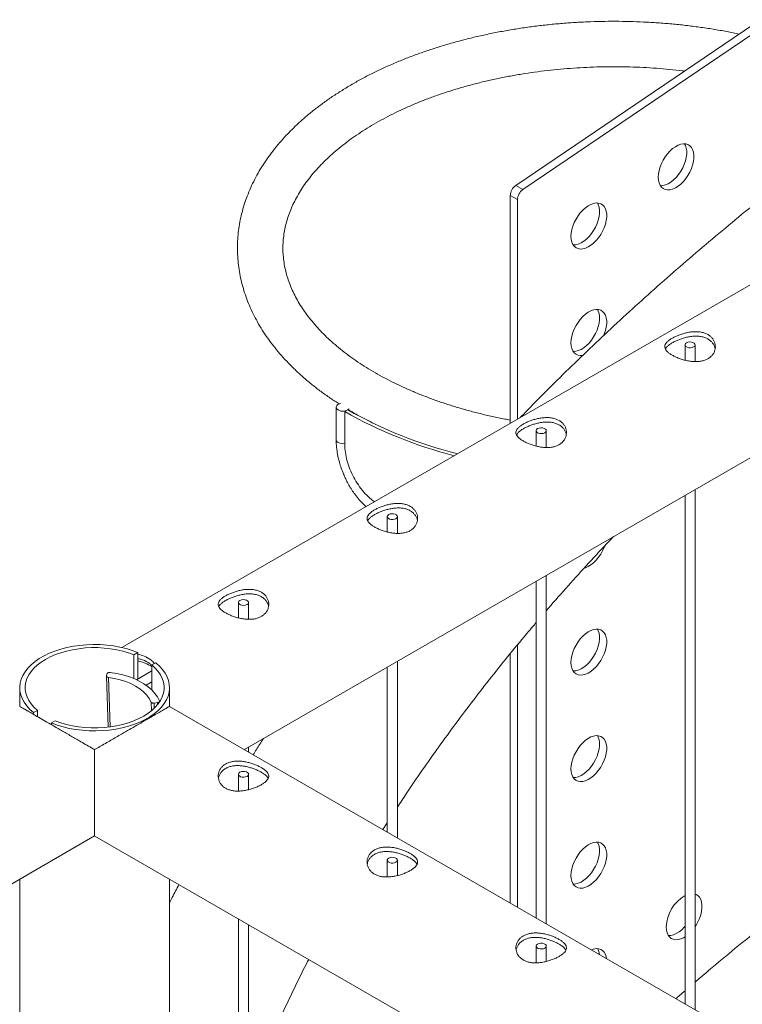
# Paper-space layout 'Sheet2' of a CAD drawing. Units: millimetres. Extents: x 0 to 42, y 0 to 29.8.
# Drawn here: x 33.6 to 34, y 15.4 to 15.9 of the extents above; entities that cross this region are included whole.
import ezdxf

# ---------------------------------------------------------------- set-up
doc = ezdxf.new("R2010")
doc.units = ezdxf.units.MM

psp = doc.layouts.new('Sheet2')

# ---------------------------------------------------------------- linework, layer by layer
at = {"color": 7, "linetype": 'Continuous', "lineweight": 0}
for p, q in [((35.70544, 16.76105), (33.64476, 15.57144)), ((33.87862, 15.84586), (34.22894, 16.08349)), ((33.88286, 15.84341), (34.23318, 16.08104)), ((33.71752, 15.51079), (34.51955, 15.97379)), ((33.87862, 15.84586), (33.88286, 15.84341)), ((33.87539, 15.83993), (33.87963, 15.83748)), ((33.87539, 15.70458), (33.87539, 15.83993)), ((33.87963, 15.70703), (33.87963, 15.83748)), ((33.97916, 15.75122), (33.97916, 15.7421)), ((33.98516, 15.74125), (33.98516, 15.75122)), ((33.77204, 15.7142), (33.77204, 15.69481)), ((33.7771, 15.71154), (33.77887, 15.71256)), ((33.7771, 15.69215), (33.7771, 15.71154)), ((33.78004, 15.71189), (33.78004, 15.71235)), ((33.89077, 15.70019), (33.89077, 15.69107)), ((33.89677, 15.69022), (33.89677, 15.70019)), ((33.98516, 15.35628), (33.98516, 15.6653)), ((33.97916, 15.66183), (33.97916, 15.35974)), ((33.80238, 15.64917), (33.80238, 15.64005)), ((33.80838, 15.6392), (33.80838, 15.64917)), ((33.89677, 15.40731), (33.89677, 15.61427)), ((33.89077, 15.61081), (33.89077, 15.41077)), ((33.714, 15.59814), (33.714, 15.58902)), ((33.72, 15.58817), (33.72, 15.59814)), ((33.87963, 15.4172), (33.87963, 15.57292)), ((33.65199, 15.56715), (33.65429, 15.56848)), ((33.65199, 15.55296), (33.65199, 15.56715)), ((33.65429, 15.55268), (33.65429, 15.56848)), ((33.87539, 15.41965), (33.87539, 15.5678)), ((33.66489, 15.56236), (33.66259, 15.56103)), ((33.66259, 15.56103), (33.66259, 15.54617)), ((33.80238, 15.55978), (33.80238, 15.4618)), ((33.80838, 15.45833), (33.80838, 15.56325)), ((33.63563, 15.55449), (33.63671, 15.52418)), ((33.63567, 15.5547), (33.63607, 15.55588)), ((33.66259, 15.55748), (33.65356, 15.55226)), ((33.66259, 15.55095), (33.65921, 15.54899)), ((33.58416, 15.54753), (33.58416, 15.53645)), ((33.67306, 15.53645), (33.67306, 15.54753)), ((33.6659, 15.53866), (33.66394, 15.53837)), ((33.66712, 15.539), (33.6671, 15.53959)), ((33.67306, 15.53802), (33.67311, 15.53643)), ((34.31956, 15.16324), (33.67311, 15.53643)), ((33.59232, 15.53271), (33.59462, 15.53404)), ((33.59232, 15.53271), (33.59232, 15.5317)), ((33.59462, 15.53404), (33.59462, 15.53037)), ((33.60523, 15.52791), (33.60293, 15.52659)), ((33.60293, 15.52558), (33.60293, 15.52659)), ((33.62861, 15.51074), (33.62861, 15.45946)), ((33.72, 15.50936), (33.72, 15.51222)), ((33.714, 15.49609), (33.714, 15.48612)), ((33.72, 15.48697), (33.72, 15.49609)), ((33.79983, 15.46327), (33.80238, 15.46731)), ((31.90529, 14.46462), (33.62857, 15.45944)), ((33.62866, 15.45943), (34.29123, 15.07694)), ((33.80238, 15.44506), (33.80238, 15.43509)), ((33.80838, 15.43594), (33.80838, 15.44506)), ((33.58416, 15.4338), (33.58416, 12.41482)), ((33.67306, 14.71991), (33.67306, 15.4338)), ((33.714, 15.41017), (33.714, 14.67872)), ((33.72, 14.67872), (33.72, 15.40671)), ((33.89077, 15.39404), (33.89077, 15.38407)), ((33.89677, 15.38492), (33.89677, 15.39404))]:
    psp.add_line(p, q, dxfattribs=at)
at = {"color": 8, "linetype": 'Continuous', "lineweight": 0}
for p, q in [((33.63677, 15.55367), (33.63781, 15.52432)), ((33.66237, 15.53385), (33.66218, 15.53899)), ((33.66394, 15.53837), (33.66405, 15.53535)), ((33.66595, 15.53741), (33.6659, 15.53866))]:
    psp.add_line(p, q, dxfattribs=at)
at = {"color": 7, "linetype": 'Continuous', "lineweight": 0, "flags": 128}
for points in [[(33.96323, 15.85082), (33.96335, 15.85276), (33.96372, 15.8548), (33.96433, 15.85689), (33.96516, 15.85898), (33.96619, 15.86102), (33.9674, 15.86297), (33.96877, 15.86477), (33.97025, 15.8664), (33.97181, 15.8678), (33.97343, 15.86894), (33.97505, 15.86981), (33.97664, 15.87037), (33.97817, 15.87062), (33.9796, 15.87055), (33.98089, 15.87016), (33.98201, 15.86946), (33.98295, 15.86846), (33.98367, 15.8672), (33.98416, 15.86569), (33.98441, 15.86398), (33.98441, 15.86211), (33.98416, 15.86011), (33.98367, 15.85804), (33.98295, 15.85594), (33.98201, 15.85387), (33.98089, 15.85187), (33.9796, 15.84999), (33.97817, 15.84827), (33.97664, 15.84675), (33.97505, 15.84547), (33.97343, 15.84447), (33.97181, 15.84375), (33.97025, 15.84334), (33.96877, 15.84325), (33.9674, 15.84349), (33.96619, 15.84403), (33.96516, 15.84488), (33.96433, 15.84602), (33.96372, 15.84741), (33.96335, 15.84902), (33.96323, 15.85082)], [(33.9789, 15.87062), (33.97943, 15.86965), (33.97992, 15.86814), (33.98016, 15.86643), (33.98016, 15.86456), (33.97992, 15.86256), (33.97943, 15.86049), (33.97871, 15.85839), (33.97777, 15.85632), (33.97665, 15.85432), (33.97535, 15.85244), (33.97393, 15.85072), (33.9724, 15.8492), (33.97081, 15.84792), (33.96918, 15.84691), (33.96757, 15.8462), (33.966, 15.84579), (33.96452, 15.8457), (33.96452, 15.8457)], [(33.91145, 15.8157), (33.91158, 15.81764), (33.91195, 15.81968), (33.91255, 15.82177), (33.91338, 15.82386), (33.91442, 15.8259), (33.91563, 15.82785), (33.91699, 15.82965), (33.91847, 15.83128), (33.92004, 15.83268), (33.92165, 15.83382), (33.92327, 15.83469), (33.92487, 15.83525), (33.9264, 15.8355), (33.92782, 15.83543), (33.92911, 15.83504), (33.93024, 15.83434), (33.93117, 15.83334), (33.9319, 15.83208), (33.93239, 15.83057), (33.93263, 15.82886), (33.93263, 15.82699), (33.93239, 15.82499), (33.9319, 15.82292), (33.93117, 15.82082), (33.93024, 15.81875), (33.92911, 15.81675), (33.92782, 15.81487), (33.9264, 15.81315), (33.92487, 15.81163), (33.92327, 15.81035), (33.92165, 15.80935), (33.92004, 15.80863), (33.91847, 15.80822), (33.91699, 15.80813), (33.91563, 15.80837), (33.91442, 15.80891), (33.91338, 15.80976), (33.91255, 15.8109), (33.91195, 15.81229), (33.91158, 15.8139), (33.91145, 15.8157)], [(33.92713, 15.8355), (33.92765, 15.83453), (33.92814, 15.83302), (33.92839, 15.83131), (33.92839, 15.82944), (33.92814, 15.82744), (33.92765, 15.82537), (33.92693, 15.82327), (33.926, 15.8212), (33.92487, 15.8192), (33.92358, 15.81732), (33.92215, 15.8156), (33.92063, 15.81408), (33.91903, 15.8128), (33.91741, 15.81179), (33.9158, 15.81108), (33.91423, 15.81067), (33.91275, 15.81058), (33.91274, 15.81058)], [(33.91145, 15.75241), (33.91158, 15.75436), (33.91195, 15.7564), (33.91255, 15.75848), (33.91338, 15.76058), (33.91442, 15.76262), (33.91563, 15.76457), (33.91699, 15.76637), (33.91847, 15.76799), (33.92004, 15.7694), (33.92165, 15.77054), (33.92327, 15.77141), (33.92487, 15.77197), (33.9264, 15.77222), (33.92782, 15.77215), (33.92911, 15.77176), (33.93024, 15.77105), (33.93117, 15.77006), (33.9319, 15.7688), (33.93239, 15.76729), (33.93263, 15.76558), (33.93263, 15.7637), (33.93239, 15.76171), (33.9319, 15.75964), (33.93117, 15.75754), (33.93082, 15.75669)], [(33.92713, 15.77222), (33.92765, 15.77124), (33.92814, 15.76974), (33.92839, 15.76803), (33.92839, 15.76615), (33.92814, 15.76416), (33.92765, 15.76209), (33.92693, 15.75999), (33.926, 15.75792), (33.92487, 15.75592), (33.92358, 15.75403), (33.92215, 15.75231), (33.92063, 15.7508), (33.91903, 15.74952), (33.91741, 15.74851), (33.9158, 15.7478), (33.91423, 15.74739), (33.91275, 15.7473), (33.91274, 15.7473)], [(33.9185, 15.74495), (33.91847, 15.74494), (33.91699, 15.74485), (33.91563, 15.74508), (33.91442, 15.74563), (33.91338, 15.74648), (33.91255, 15.74762), (33.91195, 15.749), (33.91158, 15.75062), (33.91145, 15.75241)], [(33.98004, 15.75244), (33.97944, 15.75195), (33.97917, 15.75137), (33.97926, 15.75077), (33.9797, 15.75022), (33.98044, 15.7498), (33.98139, 15.74954), (33.98242, 15.74949), (33.98343, 15.74965), (33.98428, 15.74999), (33.98488, 15.75049), (33.98515, 15.75107), (33.98506, 15.75167), (33.98462, 15.75221), (33.98388, 15.75264), (33.98294, 15.75289), (33.9819, 15.75294), (33.98089, 15.75279), (33.98004, 15.75244)], [(33.77452, 15.71633), (33.77391, 15.71615), (33.77301, 15.7157), (33.77237, 15.71512), (33.77207, 15.71446), (33.77211, 15.71377), (33.7725, 15.71312), (33.77321, 15.71256)], [(33.89165, 15.70142), (33.89105, 15.70092), (33.89078, 15.70034), (33.89088, 15.69974), (33.89132, 15.6992), (33.89205, 15.69877), (33.893, 15.69852), (33.89403, 15.69847), (33.89504, 15.69862), (33.89589, 15.69897), (33.89649, 15.69946), (33.89676, 15.70004), (33.89667, 15.70064), (33.89623, 15.70119), (33.89549, 15.70161), (33.89455, 15.70186), (33.89351, 15.70192), (33.89251, 15.70176), (33.89165, 15.70142)], [(33.80326, 15.65039), (33.80267, 15.6499), (33.8024, 15.64932), (33.80249, 15.64872), (33.80293, 15.64817), (33.80366, 15.64775), (33.80461, 15.64749), (33.80565, 15.64744), (33.80665, 15.6476), (33.80751, 15.64794), (33.8081, 15.64843), (33.80837, 15.64902), (33.80828, 15.64961), (33.80784, 15.65016), (33.80711, 15.65059), (33.80616, 15.65084), (33.80512, 15.65089), (33.80412, 15.65074), (33.80326, 15.65039)], [(33.93144, 15.63168), (33.93117, 15.63098), (33.93024, 15.6289), (33.92911, 15.6269), (33.92782, 15.62502), (33.9264, 15.6233), (33.92487, 15.62179), (33.92327, 15.62051), (33.92165, 15.6195), (33.92004, 15.61878), (33.91933, 15.61856)], [(33.71488, 15.59937), (33.71428, 15.59887), (33.71401, 15.59829), (33.7141, 15.59769), (33.71454, 15.59715), (33.71528, 15.59672), (33.71622, 15.59647), (33.71726, 15.59642), (33.71826, 15.59657), (33.71912, 15.59692), (33.71972, 15.59741), (33.71999, 15.59799), (33.71989, 15.59859), (33.71945, 15.59913), (33.71872, 15.59956), (33.71777, 15.59981), (33.71674, 15.59987), (33.71573, 15.59971), (33.71488, 15.59937)], [(33.91145, 15.56257), (33.91158, 15.56451), (33.91195, 15.56655), (33.91255, 15.56864), (33.91338, 15.57073), (33.91442, 15.57277), (33.91563, 15.57472), (33.91699, 15.57653), (33.91847, 15.57815), (33.92004, 15.57955), (33.92165, 15.5807), (33.92327, 15.58156), (33.92487, 15.58212), (33.9264, 15.58237), (33.92782, 15.5823), (33.92911, 15.58191), (33.93024, 15.58121), (33.93117, 15.58021), (33.9319, 15.57895), (33.93239, 15.57744), (33.93263, 15.57573), (33.93263, 15.57386), (33.93239, 15.57186), (33.9319, 15.56979), (33.93117, 15.5677), (33.93024, 15.56562), (33.92911, 15.56362), (33.92782, 15.56174), (33.9264, 15.56002), (33.92487, 15.5585), (33.92327, 15.55723), (33.92165, 15.55622), (33.92004, 15.5555), (33.91847, 15.55509), (33.91699, 15.55501), (33.91563, 15.55524), (33.91442, 15.55579), (33.91338, 15.55664), (33.91255, 15.55777), (33.91195, 15.55916), (33.91158, 15.56077), (33.91145, 15.56257)], [(33.92713, 15.58238), (33.92765, 15.5814), (33.92814, 15.57989), (33.92839, 15.57818), (33.92839, 15.57631), (33.92814, 15.57431), (33.92765, 15.57224), (33.92693, 15.57015), (33.926, 15.56807), (33.92487, 15.56607), (33.92358, 15.56419), (33.92215, 15.56247), (33.92063, 15.56095), (33.91903, 15.55968), (33.91741, 15.55867), (33.9158, 15.55795), (33.91423, 15.55754), (33.91275, 15.55746), (33.91274, 15.55746)], [(33.65429, 15.56848), (33.6509, 15.56973), (33.64734, 15.5708), (33.64363, 15.57169), (33.63979, 15.57237), (33.63586, 15.57285), (33.63187, 15.57313), (33.62785, 15.57319), (33.62384, 15.57305), (33.61987, 15.57269), (33.61598, 15.57214), (33.61218, 15.57138), (33.60852, 15.57042), (33.60502, 15.56928), (33.60172, 15.56796), (33.59863, 15.56648), (33.59579, 15.56484), (33.59322, 15.56306), (33.59093, 15.56115), (33.58896, 15.55913), (33.58731, 15.55702), (33.58599, 15.55483), (33.58502, 15.55258), (33.58441, 15.55028), (33.58416, 15.54797), (33.58428, 15.54565), (33.58475, 15.54335), (33.58559, 15.54108), (33.58677, 15.53886), (33.5883, 15.53672), (33.59015, 15.53466), (33.59232, 15.53271)], [(33.65199, 15.56715), (33.64875, 15.56832), (33.64533, 15.5693), (33.64178, 15.5701), (33.63811, 15.57071), (33.63436, 15.57111), (33.63056, 15.57132), (33.62675, 15.57132), (33.62295, 15.57112), (33.6192, 15.57072), (33.61552, 15.57012), (33.61197, 15.56932), (33.60855, 15.56834), (33.60531, 15.56718), (33.60226, 15.56586), (33.59944, 15.56437), (33.59687, 15.56274), (33.59457, 15.56099), (33.59256, 15.55911), (33.59086, 15.55714), (33.58949, 15.55509), (33.58845, 15.55297), (33.58775, 15.5508), (33.5874, 15.54861), (33.5874, 15.54641), (33.58776, 15.54421), (33.58847, 15.54205), (33.58952, 15.53993), (33.5909, 15.53788), (33.59261, 15.53591), (33.59462, 15.53404)], [(33.60293, 15.52659), (33.60631, 15.52534), (33.60987, 15.52426), (33.61359, 15.52338), (33.61743, 15.5227), (33.62136, 15.52222), (33.62535, 15.52194), (33.62936, 15.52188), (33.63337, 15.52202), (33.63734, 15.52237), (33.64124, 15.52293), (33.64504, 15.52369), (33.6487, 15.52464), (33.6522, 15.52578), (33.6555, 15.5271), (33.65859, 15.52859), (33.66143, 15.53023), (33.664, 15.53201), (33.66628, 15.53392), (33.66826, 15.53594), (33.66991, 15.53805), (33.67123, 15.54024), (33.67219, 15.54249), (33.6728, 15.54478), (33.67305, 15.5471), (33.67294, 15.54942), (33.67246, 15.55172), (33.67163, 15.55399), (33.67044, 15.5562), (33.66892, 15.55835), (33.66706, 15.56041), (33.66489, 15.56236)], [(33.60523, 15.52791), (33.60847, 15.52675), (33.61188, 15.52577), (33.61544, 15.52497), (33.61911, 15.52436), (33.62286, 15.52395), (33.62665, 15.52375), (33.63047, 15.52374), (33.63427, 15.52395), (33.63802, 15.52435), (33.64169, 15.52495), (33.64525, 15.52574), (33.64867, 15.52673), (33.65191, 15.52788), (33.65496, 15.52921), (33.65778, 15.5307), (33.66035, 15.53232), (33.66265, 15.53408), (33.66465, 15.53595), (33.66635, 15.53793), (33.66773, 15.53998), (33.66877, 15.5421), (33.66947, 15.54427), (33.66982, 15.54646), (33.66981, 15.54866), (33.66946, 15.55085), (33.66875, 15.55302), (33.6677, 15.55514), (33.66632, 15.55719), (33.66461, 15.55916), (33.66259, 15.56103)], [(33.66218, 15.53899), (33.66107, 15.54113), (33.65957, 15.54318), (33.65771, 15.5451), (33.6555, 15.54689), (33.65298, 15.54852), (33.65018, 15.54997), (33.64712, 15.55122), (33.64383, 15.55226), (33.64037, 15.55308), (33.63677, 15.55367)], [(33.6379, 15.55661), (33.64167, 15.55602), (33.6453, 15.5552), (33.64878, 15.55417), (33.65205, 15.55293), (33.65509, 15.5515), (33.65787, 15.5499), (33.66037, 15.54813), (33.66256, 15.54621), (33.66441, 15.54417), (33.66591, 15.54202), (33.66705, 15.53979)], [(33.91145, 15.49929), (33.91158, 15.50123), (33.91195, 15.50327), (33.91255, 15.50536), (33.91338, 15.50745), (33.91442, 15.50949), (33.91563, 15.51144), (33.91699, 15.51324), (33.91847, 15.51487), (33.92004, 15.51627), (33.92165, 15.51741), (33.92327, 15.51828), (33.92487, 15.51884), (33.9264, 15.51909), (33.92782, 15.51902), (33.92911, 15.51863), (33.93024, 15.51793), (33.93117, 15.51693), (33.9319, 15.51567), (33.93239, 15.51416), (33.93263, 15.51245), (33.93263, 15.51058), (33.93239, 15.50858), (33.9319, 15.50651), (33.93117, 15.50441), (33.93024, 15.50234), (33.92911, 15.50034), (33.92782, 15.49846), (33.9264, 15.49674), (33.92487, 15.49522), (33.92327, 15.49394), (33.92165, 15.49294), (33.92004, 15.49222), (33.91847, 15.49181), (33.91699, 15.49172), (33.91563, 15.49196), (33.91442, 15.4925), (33.91338, 15.49335), (33.91255, 15.49449), (33.91195, 15.49588), (33.91158, 15.49749), (33.91145, 15.49929)], [(33.92713, 15.51909), (33.92765, 15.51812), (33.92814, 15.51661), (33.92839, 15.5149), (33.92839, 15.51303), (33.92814, 15.51103), (33.92765, 15.50896), (33.92693, 15.50686), (33.926, 15.50479), (33.92487, 15.50279), (33.92358, 15.50091), (33.92215, 15.49919), (33.92063, 15.49767), (33.91903, 15.49639), (33.91741, 15.49539), (33.9158, 15.49467), (33.91423, 15.49426), (33.91275, 15.49417), (33.91274, 15.49417)], [(33.71912, 15.49487), (33.71826, 15.49452), (33.71726, 15.49436), (33.71622, 15.49442), (33.71528, 15.49467), (33.71454, 15.4951), (33.7141, 15.49564), (33.71401, 15.49624), (33.71428, 15.49682), (33.71488, 15.49731), (33.71573, 15.49766), (33.71674, 15.49782), (33.71777, 15.49776), (33.71872, 15.49751), (33.71945, 15.49708), (33.71989, 15.49654), (33.71999, 15.49594), (33.71972, 15.49536), (33.71912, 15.49487)], [(33.91145, 15.436), (33.91158, 15.43795), (33.91195, 15.43999), (33.91255, 15.44208), (33.91338, 15.44417), (33.91442, 15.44621), (33.91563, 15.44816), (33.91699, 15.44996), (33.91847, 15.45159), (33.92004, 15.45299), (33.92165, 15.45413), (33.92327, 15.455), (33.92487, 15.45556), (33.9264, 15.45581), (33.92782, 15.45574), (33.92911, 15.45535), (33.93024, 15.45464), (33.93117, 15.45365), (33.9319, 15.45239), (33.93239, 15.45088), (33.93263, 15.44917), (33.93263, 15.4473), (33.93239, 15.4453), (33.9319, 15.44323), (33.93117, 15.44113), (33.93024, 15.43906), (33.92911, 15.43706), (33.92782, 15.43518), (33.9264, 15.43346), (33.92487, 15.43194), (33.92327, 15.43066), (33.92165, 15.42965), (33.92004, 15.42894), (33.91847, 15.42853), (33.91699, 15.42844), (33.91563, 15.42867), (33.91442, 15.42922), (33.91338, 15.43007), (33.91255, 15.43121), (33.91195, 15.43259), (33.91158, 15.43421), (33.91145, 15.436)], [(33.92713, 15.45581), (33.92765, 15.45483), (33.92814, 15.45333), (33.92839, 15.45162), (33.92839, 15.44974), (33.92814, 15.44775), (33.92765, 15.44568), (33.92693, 15.44358), (33.926, 15.44151), (33.92487, 15.43951), (33.92358, 15.43762), (33.92215, 15.43591), (33.92063, 15.43439), (33.91903, 15.43311), (33.91741, 15.4321), (33.9158, 15.43139), (33.91423, 15.43098), (33.91275, 15.43089), (33.91274, 15.43089)], [(33.80751, 15.44384), (33.80665, 15.44349), (33.80565, 15.44334), (33.80461, 15.44339), (33.80366, 15.44365), (33.80293, 15.44407), (33.80249, 15.44462), (33.8024, 15.44522), (33.80267, 15.4458), (33.80326, 15.44629), (33.80412, 15.44663), (33.80512, 15.44679), (33.80616, 15.44674), (33.80711, 15.44648), (33.80784, 15.44606), (33.80828, 15.44551), (33.80837, 15.44491), (33.8081, 15.44433), (33.80751, 15.44384)], [(33.98516, 15.42492), (33.98568, 15.42472), (33.98681, 15.42402), (33.98774, 15.42302), (33.98846, 15.42176), (33.98895, 15.42025), (33.9892, 15.41854), (33.9892, 15.41667), (33.98895, 15.41467), (33.98846, 15.4126), (33.98774, 15.41051), (33.98681, 15.40843), (33.98568, 15.40643), (33.98516, 15.40563)], [(33.97916, 15.39958), (33.97822, 15.39903), (33.97661, 15.39831), (33.97504, 15.39791), (33.97356, 15.39782), (33.9722, 15.39805), (33.97098, 15.3986), (33.96995, 15.39945), (33.96912, 15.40058), (33.96851, 15.40197), (33.96814, 15.40358), (33.96802, 15.40538)], [(33.97916, 15.40577), (33.97872, 15.40528), (33.97719, 15.40376), (33.9756, 15.40249), (33.97398, 15.40148), (33.97236, 15.40076), (33.9708, 15.40035), (33.96932, 15.40027), (33.96931, 15.40027)], [(33.89589, 15.39281), (33.89504, 15.39247), (33.89403, 15.39231), (33.893, 15.39237), (33.89205, 15.39262), (33.89132, 15.39305), (33.89088, 15.39359), (33.89078, 15.39419), (33.89105, 15.39477), (33.89165, 15.39526), (33.89251, 15.39561), (33.89351, 15.39576), (33.89455, 15.39571), (33.89549, 15.39546), (33.89623, 15.39503), (33.89667, 15.39449), (33.89676, 15.39389), (33.89649, 15.39331), (33.89589, 15.39281)], [(33.92356, 15.39184), (33.92487, 15.39228), (33.9264, 15.39253), (33.92782, 15.39245), (33.92911, 15.39206), (33.93024, 15.39136), (33.93117, 15.39037), (33.9319, 15.3891), (33.93239, 15.3876), (33.93256, 15.38665)]]:
    psp.add_lwpolyline(points, dxfattribs=at)
at = {"color": 7, "linetype": 'Continuous', "lineweight": 0}
for centre, radius, start, end in [((33.88315, 15.83955), 0.00777, 125.68924, 177.19888), ((33.88739, 15.8371), 0.00777, 125.68924, 177.19888), ((33.776, 15.71716), 0.00538, 238.74394, 313.22868), ((33.90996, 15.94765), 0.27093, 240.63278, 255.49495), ((33.91044, 15.94643), 0.26834, 240.6387, 255.66314), ((33.6483, 15.53687), 0.02726, 58.38138, 77.32383), ((33.63665, 15.55464), 0.000983, 176.76228, 277.10683), ((33.63751, 15.55495), 0.00171, 76.65684, 146.95189), ((33.66352, 15.53998), 0.00166, 216.37323, 284.71356), ((33.66602, 15.53969), 0.00104, 263.48941, 5.3129), ((33.99067, 15.40452), 0.02266, 120.50696, 177.82179), ((33.91998, 15.38814), 0.00839, 6.53397, 31.53392)]:
    psp.add_arc(centre, radius, start, end, dxfattribs=at)
at = {"color": 8, "linetype": 'Continuous', "lineweight": 0}
for centre, radius, start, end in [((33.774, 15.69497), 0.00196, 185.1614, 246.4619), ((33.77604, 15.69869), 0.0062, 242.83197, 279.80949)]:
    psp.add_arc(centre, radius, start, end, dxfattribs=at)
at = {"color": 7, "linetype": 'Continuous', "lineweight": 0}
for points, knots in [([(34.23918, 15.98685), (34.2371, 15.98561), (34.22866, 15.98059), (34.21411, 15.97164), (34.19552, 15.96002), (34.17717, 15.94825), (34.15906, 15.93637), (34.14118, 15.92435), (34.12355, 15.91221), (34.10615, 15.89995), (34.089, 15.88757), (34.0721, 15.87507), (34.05544, 15.86245), (34.03904, 15.84972), (34.02289, 15.83687), (34.007, 15.8239), (33.99137, 15.81083), (33.976, 15.79765), (33.96089, 15.78436), (33.94605, 15.77096), (33.93148, 15.75746), (33.91717, 15.74386), (33.90315, 15.73015), (33.8912, 15.71821), (33.88404, 15.7108), (33.88135, 15.70802)], [0, 0, 0, 0, 0.014949, 0.060574, 0.106199, 0.151825, 0.197452, 0.243078, 0.288704, 0.334329, 0.379953, 0.425575, 0.471195, 0.516813, 0.562428, 0.60804, 0.653647, 0.69925, 0.744847, 0.790439, 0.836024, 0.881601, 0.927171, 0.972731, 1, 1, 1, 1]), ([(34.0113, 15.93586), (34.00886, 15.93636), (34.00376, 15.9374), (33.9959, 15.93876), (33.98775, 15.93999), (33.97953, 15.94103), (33.97126, 15.94189), (33.96294, 15.94256), (33.95458, 15.94304), (33.9462, 15.94334), (33.9378, 15.94346), (33.92941, 15.94338), (33.92102, 15.94312), (33.91266, 15.94268), (33.90433, 15.94205), (33.89604, 15.94123), (33.88781, 15.94023), (33.87965, 15.93904), (33.87157, 15.93767), (33.86357, 15.93612), (33.85568, 15.9344), (33.84789, 15.93249), (33.84023, 15.93042), (33.8327, 15.92817), (33.82531, 15.92574), (33.81808, 15.92316), (33.81101, 15.9204), (33.80411, 15.91748), (33.79739, 15.91441), (33.79087, 15.91118), (33.78455, 15.90779), (33.77844, 15.90426), (33.77255, 15.90058), (33.7669, 15.89676), (33.76148, 15.8928), (33.75631, 15.88872), (33.7514, 15.8845), (33.74676, 15.88017), (33.74239, 15.87572), (33.73831, 15.87117), (33.73452, 15.86652), (33.73103, 15.86178), (33.72784, 15.85696), (33.72496, 15.85207), (33.7224, 15.84711), (33.72015, 15.8421), (33.71823, 15.83705), (33.71662, 15.83196), (33.71534, 15.82685), (33.71437, 15.82172), (33.71373, 15.81658), (33.7134, 15.81144), (33.71339, 15.80629), (33.71369, 15.80116), (33.71432, 15.79604), (33.71525, 15.79095), (33.7165, 15.78588), (33.71806, 15.78085), (33.71993, 15.77585), (33.72211, 15.7709), (33.7246, 15.766), (33.72739, 15.76116), (33.7305, 15.75638), (33.7339, 15.75168), (33.7376, 15.74706), (33.74159, 15.74253), (33.74587, 15.7381), (33.75042, 15.73377), (33.75525, 15.72956), (33.76034, 15.72546), (33.76569, 15.7215), (33.77019, 15.71837), (33.77299, 15.71661), (33.77383, 15.71608)], [0, 0, 0, 0, 0.013254, 0.02762, 0.04198, 0.056336, 0.070687, 0.085036, 0.099382, 0.113727, 0.128071, 0.142414, 0.156758, 0.171103, 0.18545, 0.199799, 0.214152, 0.228509, 0.242871, 0.257238, 0.271612, 0.285992, 0.30038, 0.314776, 0.329181, 0.343595, 0.358018, 0.372451, 0.386893, 0.401343, 0.415802, 0.430268, 0.444738, 0.459211, 0.473683, 0.488148, 0.502602, 0.517039, 0.53145, 0.545829, 0.560167, 0.574455, 0.588685, 0.602849, 0.616942, 0.630958, 0.644898, 0.658763, 0.672558, 0.686291, 0.699972, 0.713614, 0.727232, 0.740842, 0.754454, 0.768083, 0.781746, 0.795454, 0.809219, 0.823049, 0.836949, 0.850923, 0.86497, 0.879088, 0.89327, 0.907512, 0.921804, 0.936139, 0.95051, 0.964907, 0.979325, 0.993757, 1, 1, 1, 1]), ([(33.87539, 15.70653), (33.87429, 15.70672), (33.87069, 15.70737), (33.86471, 15.70864), (33.85744, 15.71034), (33.85031, 15.7122), (33.84332, 15.71421), (33.83649, 15.71638), (33.82982, 15.71869), (33.82334, 15.72115), (33.81704, 15.72374), (33.81093, 15.72646), (33.80504, 15.72931), (33.79936, 15.73228), (33.79391, 15.73536), (33.78869, 15.73855), (33.78371, 15.74184), (33.77898, 15.74522), (33.7745, 15.74869), (33.77029, 15.75224), (33.76634, 15.75586), (33.76265, 15.75955), (33.75924, 15.7633), (33.75611, 15.7671), (33.75325, 15.77096), (33.75068, 15.77486), (33.74838, 15.7788), (33.74636, 15.78277), (33.74463, 15.78679), (33.74319, 15.79085), (33.74204, 15.79494), (33.74118, 15.79906), (33.74062, 15.80323), (33.74037, 15.80742), (33.74043, 15.81163), (33.74081, 15.81584), (33.7415, 15.82006), (33.7425, 15.82425), (33.74381, 15.82841), (33.74542, 15.83253), (33.74733, 15.8366), (33.74953, 15.84063), (33.75201, 15.84461), (33.75477, 15.84854), (33.75781, 15.85241), (33.76113, 15.85621), (33.76472, 15.85996), (33.76858, 15.86363), (33.7727, 15.86723), (33.77709, 15.87074), (33.78172, 15.87417), (33.78661, 15.87751), (33.79174, 15.88074), (33.7971, 15.88387), (33.80269, 15.88689), (33.8085, 15.88979), (33.81452, 15.89256), (33.82074, 15.89521), (33.82715, 15.89772), (33.83374, 15.90009), (33.8405, 15.90231), (33.84743, 15.90439), (33.8545, 15.90631), (33.8617, 15.90808), (33.86904, 15.90968), (33.87648, 15.91112), (33.88403, 15.91239), (33.89166, 15.9135), (33.89937, 15.91443), (33.90714, 15.91519), (33.91496, 15.91577), (33.92282, 15.91617), (33.9307, 15.9164), (33.93859, 15.91645), (33.94648, 15.91633), (33.95435, 15.91602), (33.9622, 15.91554), (33.97, 15.91487), (33.97556, 15.91431), (33.9785, 15.91392), (33.97888, 15.91387)], [0, 0, 0, 0, 0.005682, 0.018618, 0.031547, 0.044468, 0.05738, 0.070284, 0.083178, 0.096063, 0.108937, 0.121801, 0.134655, 0.1475, 0.160335, 0.173163, 0.185985, 0.198803, 0.211621, 0.224442, 0.237271, 0.250114, 0.26298, 0.275877, 0.288819, 0.301817, 0.314888, 0.328048, 0.341313, 0.3547, 0.368219, 0.381876, 0.395665, 0.409566, 0.423542, 0.437542, 0.451499, 0.465367, 0.479114, 0.492727, 0.506202, 0.51955, 0.532783, 0.54592, 0.558976, 0.571968, 0.58491, 0.597816, 0.610694, 0.623554, 0.636403, 0.649246, 0.662088, 0.674931, 0.687778, 0.70063, 0.71349, 0.726359, 0.739236, 0.752122, 0.765017, 0.777921, 0.790834, 0.803754, 0.816682, 0.829617, 0.842558, 0.855505, 0.868457, 0.881412, 0.894371, 0.907332, 0.920295, 0.933259, 0.946224, 0.959187, 0.972149, 0.985109, 0.998066, 1, 1, 1, 1]), ([(33.87539, 15.70653), (33.87429, 15.70672), (33.87069, 15.70737), (33.86471, 15.70864), (33.85744, 15.71034), (33.85031, 15.7122), (33.84332, 15.71421), (33.83649, 15.71638), (33.82982, 15.71869), (33.82334, 15.72115), (33.81704, 15.72374), (33.81093, 15.72646), (33.80504, 15.72931), (33.79936, 15.73228), (33.79391, 15.73536), (33.78869, 15.73855), (33.78371, 15.74184), (33.77898, 15.74522), (33.7745, 15.74869), (33.77029, 15.75224), (33.76634, 15.75586), (33.76265, 15.75955), (33.75924, 15.7633), (33.75611, 15.7671), (33.75325, 15.77096), (33.75068, 15.77486), (33.74838, 15.7788), (33.74636, 15.78277), (33.74463, 15.78679), (33.74319, 15.79085), (33.74204, 15.79494), (33.74118, 15.79906), (33.74062, 15.80323), (33.74037, 15.80742), (33.74043, 15.81163), (33.74081, 15.81584), (33.7415, 15.82006), (33.7425, 15.82425), (33.74381, 15.82841), (33.74542, 15.83253), (33.74733, 15.8366), (33.74953, 15.84063), (33.75201, 15.84461), (33.75477, 15.84854), (33.75781, 15.85241), (33.76113, 15.85621), (33.76472, 15.85996), (33.76858, 15.86363), (33.7727, 15.86723), (33.77709, 15.87074), (33.78172, 15.87417), (33.78661, 15.87751), (33.79174, 15.88074), (33.7971, 15.88387), (33.80269, 15.88689), (33.8085, 15.88979), (33.81452, 15.89256), (33.82074, 15.89521), (33.82715, 15.89772), (33.83374, 15.90009), (33.8405, 15.90231), (33.84743, 15.90439), (33.8545, 15.90631), (33.8617, 15.90808), (33.86904, 15.90968), (33.87648, 15.91112), (33.88403, 15.91239), (33.89166, 15.9135), (33.89937, 15.91443), (33.90714, 15.91519), (33.91496, 15.91577), (33.92282, 15.91617), (33.9307, 15.9164), (33.93859, 15.91645), (33.94648, 15.91633), (33.95435, 15.91602), (33.9622, 15.91554), (33.97, 15.91487), (33.97556, 15.91431), (33.9785, 15.91392), (33.97888, 15.91387)], [0, 0, 0, 0, 0.005682, 0.018618, 0.031547, 0.044468, 0.05738, 0.070284, 0.083178, 0.096063, 0.108937, 0.121801, 0.134655, 0.1475, 0.160335, 0.173163, 0.185985, 0.198803, 0.211621, 0.224442, 0.237271, 0.250114, 0.26298, 0.275877, 0.288819, 0.301817, 0.314888, 0.328048, 0.341313, 0.3547, 0.368219, 0.381876, 0.395665, 0.409566, 0.423542, 0.437542, 0.451499, 0.465367, 0.479114, 0.492727, 0.506202, 0.51955, 0.532783, 0.54592, 0.558976, 0.571968, 0.58491, 0.597816, 0.610694, 0.623554, 0.636403, 0.649246, 0.662088, 0.674931, 0.687778, 0.70063, 0.71349, 0.726359, 0.739236, 0.752122, 0.765017, 0.777921, 0.790834, 0.803754, 0.816682, 0.829617, 0.842558, 0.855505, 0.868457, 0.881412, 0.894371, 0.907332, 0.920295, 0.933259, 0.946224, 0.959187, 0.972149, 0.985109, 0.998066, 1, 1, 1, 1]), ([(33.97156, 15.74506), (33.971, 15.7454), (33.9699, 15.74608), (33.96866, 15.74714), (33.96776, 15.7482), (33.96723, 15.74927), (33.9671, 15.75034), (33.96738, 15.75143), (33.9681, 15.75254), (33.96922, 15.75364), (33.97072, 15.75471), (33.97248, 15.75572), (33.97448, 15.75665), (33.97663, 15.75748), (33.97893, 15.75818), (33.98136, 15.75871), (33.98385, 15.75902), (33.98635, 15.75907), (33.98875, 15.75881), (33.99095, 15.75822), (33.99286, 15.75733), (33.99445, 15.75618), (33.99568, 15.75482), (33.99657, 15.75328), (33.99709, 15.7516), (33.99723, 15.74982), (33.99694, 15.74802), (33.99623, 15.74628), (33.99511, 15.74472), (33.99363, 15.7434), (33.99185, 15.7424), (33.98987, 15.7417), (33.98771, 15.74131), (33.98541, 15.74119), (33.983, 15.74134), (33.98049, 15.74173), (33.978, 15.74235), (33.97561, 15.74314), (33.97341, 15.74406), (33.97217, 15.74473), (33.97156, 15.74506)], [0, 0, 0, 0, 0.025837, 0.051678, 0.077474, 0.103276, 0.129905, 0.156533, 0.183952, 0.211362, 0.237825, 0.264286, 0.2895, 0.31472, 0.340353, 0.365992, 0.393008, 0.420022, 0.447317, 0.474605, 0.500681, 0.526756, 0.552051, 0.577352, 0.603328, 0.629308, 0.656505, 0.683696, 0.710844, 0.737984, 0.763692, 0.789402, 0.814598, 0.839799, 0.866126, 0.892455, 0.919847, 0.947233, 0.973619, 1, 1, 1, 1]), ([(33.96752, 15.74879), (33.96771, 15.74911), (33.9681, 15.74979), (33.9692, 15.75083), (33.97068, 15.7519), (33.97243, 15.75291), (33.97441, 15.75385), (33.97654, 15.75469), (33.97881, 15.75541), (33.98121, 15.75598), (33.9837, 15.75633), (33.9862, 15.75643), (33.98862, 15.7562), (33.99083, 15.75565), (33.99276, 15.75477), (33.99436, 15.75364), (33.99561, 15.75229), (33.99649, 15.75075), (33.99695, 15.74959), (33.997, 15.74896), (33.99701, 15.74891)], [0, 0, 0, 0, 0.054342, 0.116283, 0.175798, 0.235306, 0.291487, 0.347684, 0.404903, 0.462134, 0.522977, 0.583811, 0.645486, 0.707142, 0.765678, 0.824214, 0.880655, 0.937108, 0.995183, 1, 1, 1, 1]), ([(33.78004, 15.71227), (33.78108, 15.71164), (33.78413, 15.70983), (33.78905, 15.70716), (33.79301, 15.70519), (33.79481, 15.7043)], [0, 0, 0, 0, 0.221448, 0.647363, 1, 1, 1, 1]), ([(33.88317, 15.69404), (33.88262, 15.69438), (33.88152, 15.69505), (33.88027, 15.69611), (33.87937, 15.69717), (33.87884, 15.69824), (33.87871, 15.69931), (33.879, 15.70041), (33.87971, 15.70151), (33.88084, 15.70261), (33.88233, 15.70368), (33.88409, 15.7047), (33.88609, 15.70563), (33.88824, 15.70646), (33.89054, 15.70715), (33.89297, 15.70768), (33.89546, 15.708), (33.89796, 15.70805), (33.90036, 15.70778), (33.90256, 15.7072), (33.90447, 15.7063), (33.90606, 15.70516), (33.90729, 15.70379), (33.90818, 15.70225), (33.9087, 15.70057), (33.90884, 15.69879), (33.90855, 15.697), (33.90785, 15.69526), (33.90672, 15.69369), (33.90524, 15.69238), (33.90346, 15.69137), (33.90148, 15.69068), (33.89933, 15.69028), (33.89702, 15.69016), (33.89461, 15.69031), (33.89211, 15.6907), (33.88961, 15.69132), (33.88722, 15.69212), (33.88503, 15.69303), (33.88379, 15.6937), (33.88317, 15.69404)], [0, 0, 0, 0, 0.025837, 0.051678, 0.077474, 0.103276, 0.129905, 0.156533, 0.183952, 0.211362, 0.237825, 0.264286, 0.2895, 0.31472, 0.340353, 0.365992, 0.393008, 0.420022, 0.447317, 0.474605, 0.500681, 0.526756, 0.552051, 0.577352, 0.603328, 0.629308, 0.656505, 0.683696, 0.710844, 0.737984, 0.763692, 0.789402, 0.814598, 0.839799, 0.866126, 0.892455, 0.919847, 0.947233, 0.973619, 1, 1, 1, 1]), ([(33.87914, 15.69777), (33.87932, 15.69809), (33.87971, 15.69877), (33.88081, 15.6998), (33.88229, 15.70087), (33.88405, 15.70188), (33.88602, 15.70282), (33.88815, 15.70366), (33.89042, 15.70438), (33.89283, 15.70495), (33.89531, 15.70531), (33.89782, 15.7054), (33.90023, 15.70517), (33.90244, 15.70462), (33.90437, 15.70375), (33.90597, 15.70262), (33.90723, 15.70126), (33.9081, 15.69972), (33.90856, 15.69857), (33.90862, 15.69794), (33.90862, 15.69789)], [0, 0, 0, 0, 0.054342, 0.116283, 0.175798, 0.235306, 0.291487, 0.347684, 0.404903, 0.462134, 0.522977, 0.583811, 0.645486, 0.707142, 0.765678, 0.824214, 0.880655, 0.937108, 0.995183, 1, 1, 1, 1]), ([(33.77204, 15.6948), (33.77209, 15.69334), (33.77218, 15.69053), (33.7728, 15.68629), (33.77366, 15.68243), (33.77474, 15.67877), (33.77596, 15.67543), (33.77734, 15.67226), (33.77878, 15.66935), (33.78042, 15.66647), (33.78229, 15.66359), (33.78448, 15.66064), (33.78695, 15.65773), (33.78883, 15.65598), (33.78973, 15.65513)], [0, 0, 0, 0, 0.110712, 0.213848, 0.304425, 0.382569, 0.468564, 0.537861, 0.607278, 0.678475, 0.751512, 0.828217, 0.917033, 1, 1, 1, 1]), ([(33.79473, 15.65801), (33.79384, 15.65868), (33.79161, 15.66033), (33.78838, 15.6637), (33.78512, 15.66789), (33.78235, 15.67247), (33.78012, 15.67727), (33.77843, 15.68226), (33.77732, 15.68733), (33.77717, 15.69055), (33.7771, 15.69215)], [0, 0, 0, 0, 0.085251, 0.213048, 0.340853, 0.46866, 0.596424, 0.72419, 0.862095, 1, 1, 1, 1]), ([(33.79478, 15.64301), (33.79423, 15.64335), (33.79313, 15.64403), (33.79188, 15.64509), (33.79098, 15.64614), (33.79045, 15.64721), (33.79033, 15.64829), (33.79061, 15.64938), (33.79133, 15.65049), (33.79245, 15.65158), (33.79394, 15.65266), (33.79571, 15.65367), (33.7977, 15.6546), (33.79985, 15.65543), (33.80215, 15.65612), (33.80458, 15.65666), (33.80707, 15.65697), (33.80957, 15.65702), (33.81197, 15.65675), (33.81417, 15.65617), (33.81608, 15.65528), (33.81767, 15.65413), (33.8189, 15.65276), (33.8198, 15.65122), (33.82031, 15.64955), (33.82045, 15.64777), (33.82016, 15.64597), (33.81946, 15.64423), (33.81833, 15.64267), (33.81685, 15.64135), (33.81507, 15.64035), (33.81309, 15.63965), (33.81094, 15.63926), (33.80864, 15.63914), (33.80622, 15.63928), (33.80372, 15.63968), (33.80122, 15.6403), (33.79884, 15.64109), (33.79664, 15.64201), (33.7954, 15.64268), (33.79478, 15.64301)], [0, 0, 0, 0, 0.025837, 0.051678, 0.077474, 0.103276, 0.129905, 0.156533, 0.183952, 0.211362, 0.237825, 0.264286, 0.2895, 0.31472, 0.340353, 0.365992, 0.393008, 0.420022, 0.447317, 0.474605, 0.500681, 0.526756, 0.552051, 0.577352, 0.603328, 0.629308, 0.656505, 0.683696, 0.710844, 0.737984, 0.763692, 0.789402, 0.814598, 0.839799, 0.866126, 0.892455, 0.919847, 0.947233, 0.973619, 1, 1, 1, 1]), ([(33.79075, 15.64674), (33.79093, 15.64706), (33.79132, 15.64774), (33.79242, 15.64878), (33.7939, 15.64985), (33.79566, 15.65086), (33.79763, 15.65179), (33.79976, 15.65264), (33.80203, 15.65335), (33.80444, 15.65392), (33.80692, 15.65428), (33.80943, 15.65438), (33.81184, 15.65415), (33.81405, 15.6536), (33.81598, 15.65272), (33.81758, 15.65159), (33.81884, 15.65023), (33.81972, 15.6487), (33.82017, 15.64754), (33.82023, 15.64691), (33.82023, 15.64686)], [0, 0, 0, 0, 0.0543416, 0.116283, 0.1757979, 0.2353056, 0.2914875, 0.3476836, 0.4049032, 0.4621343, 0.5229768, 0.583811, 0.6454861, 0.7071419, 0.7656783, 0.8242144, 0.8806546, 0.9371082, 0.9951833, 1, 1, 1, 1]), ([(33.89677, 15.59326), (33.89718, 15.59373), (33.90143, 15.59872), (33.90978, 15.60814), (33.92188, 15.62151), (33.93088, 15.63124), (33.93591, 15.63649), (33.93673, 15.63734)], [0, 0, 0, 0, 0.032201, 0.33545, 0.638602, 0.941665, 1, 1, 1, 1]), ([(33.70639, 15.59199), (33.70584, 15.59233), (33.70474, 15.593), (33.70349, 15.59406), (33.70259, 15.59512), (33.70206, 15.59619), (33.70194, 15.59726), (33.70222, 15.59836), (33.70294, 15.59946), (33.70406, 15.60056), (33.70555, 15.60163), (33.70732, 15.60265), (33.70931, 15.60358), (33.71147, 15.6044), (33.71376, 15.6051), (33.71619, 15.60563), (33.71868, 15.60595), (33.72118, 15.606), (33.72358, 15.60573), (33.72578, 15.60515), (33.7277, 15.60425), (33.72928, 15.60311), (33.73052, 15.60174), (33.73141, 15.6002), (33.73192, 15.59852), (33.73206, 15.59674), (33.73178, 15.59495), (33.73107, 15.59321), (33.72994, 15.59164), (33.72846, 15.59033), (33.72669, 15.58932), (33.72471, 15.58862), (33.72255, 15.58823), (33.72025, 15.58811), (33.71783, 15.58826), (33.71533, 15.58865), (33.71283, 15.58927), (33.71045, 15.59007), (33.70825, 15.59098), (33.70701, 15.59165), (33.70639, 15.59199)], [0, 0, 0, 0, 0.025837, 0.051678, 0.077474, 0.103276, 0.129905, 0.156533, 0.183952, 0.211362, 0.237825, 0.264286, 0.2895, 0.31472, 0.340353, 0.365992, 0.393008, 0.420022, 0.447317, 0.474605, 0.500681, 0.526756, 0.552051, 0.577352, 0.603328, 0.629308, 0.656505, 0.683696, 0.710844, 0.737984, 0.763692, 0.789402, 0.814598, 0.839799, 0.866126, 0.892455, 0.919847, 0.947233, 0.973619, 1, 1, 1, 1]), ([(33.70236, 15.59572), (33.70254, 15.59604), (33.70293, 15.59672), (33.70403, 15.59775), (33.70551, 15.59882), (33.70727, 15.59983), (33.70924, 15.60077), (33.71137, 15.60161), (33.71364, 15.60233), (33.71605, 15.6029), (33.71853, 15.60326), (33.72104, 15.60335), (33.72345, 15.60312), (33.72567, 15.60257), (33.7276, 15.6017), (33.72919, 15.60057), (33.73045, 15.59921), (33.73133, 15.59767), (33.73178, 15.59652), (33.73184, 15.59588), (33.73184, 15.59584)], [0, 0, 0, 0, 0.0543416, 0.116283, 0.1757979, 0.2353056, 0.2914875, 0.3476836, 0.4049032, 0.4621343, 0.5229768, 0.583811, 0.6454861, 0.7071419, 0.7656783, 0.8242144, 0.8806546, 0.9371082, 0.9951833, 1, 1, 1, 1]), ([(33.80838, 15.47655), (33.81013, 15.47921), (33.81494, 15.48656), (33.82314, 15.49855), (33.83296, 15.51249), (33.84308, 15.52636), (33.85348, 15.54017), (33.86417, 15.55391), (33.87516, 15.56758), (33.88403, 15.57835), (33.88933, 15.58454), (33.89077, 15.58623)], [0, 0, 0, 0, 0.071639, 0.197729, 0.323753, 0.449715, 0.575617, 0.701463, 0.827257, 0.953001, 1, 1, 1, 1]), ([(33.65429, 15.56748), (33.65555, 15.56713), (33.65827, 15.56637), (33.66164, 15.56447), (33.66347, 15.56269), (33.66422, 15.56197)], [0, 0, 0, 0, 0.3401064, 0.7304688, 1, 1, 1, 1]), ([(33.65429, 15.56476), (33.65521, 15.56455), (33.65774, 15.564), (33.66055, 15.56258), (33.66219, 15.56114), (33.66259, 15.56079)], [0, 0, 0, 0, 0.30402, 0.82869, 1, 1, 1, 1]), ([(33.62863, 15.51072), (33.628, 15.51109), (33.62624, 15.51211), (33.62318, 15.51387), (33.61893, 15.51633), (33.61388, 15.51925), (33.60849, 15.52237), (33.60351, 15.52524), (33.59915, 15.52776), (33.59517, 15.53006), (33.59182, 15.53199), (33.58909, 15.53357), (33.58674, 15.53492), (33.58499, 15.53593), (33.58418, 15.53639), (33.58415, 15.5364), (33.58415, 15.5364)], [0, 0, 0, 0, 0.031266, 0.086966, 0.143043, 0.229064, 0.317291, 0.389561, 0.463847, 0.536168, 0.610774, 0.680554, 0.751966, 0.849626, 0.950089, 1, 1, 1, 1]), ([(33.67311, 15.53643), (33.67307, 15.5364), (33.67298, 15.53636), (33.67221, 15.53592), (33.67075, 15.53508), (33.66844, 15.53375), (33.66549, 15.53205), (33.66212, 15.5301), (33.65815, 15.52781), (33.65384, 15.52532), (33.64928, 15.52269), (33.64408, 15.51968), (33.63816, 15.51626), (33.63279, 15.51316), (33.62966, 15.51134), (33.62861, 15.51074)], [0, 0, 0, 0, 0.070691, 0.142118, 0.228164, 0.316419, 0.388711, 0.463019, 0.535361, 0.60999, 0.679791, 0.751225, 0.848914, 0.949407, 1, 1, 1, 1]), ([(33.72886, 15.51734), (33.72813, 15.51622), (33.72605, 15.51304), (33.72406, 15.50983), (33.72277, 15.50775)], [0, 0, 0, 0, 0.351475, 1, 1, 1, 1]), ([(33.70639, 15.50218), (33.70584, 15.50182), (33.70474, 15.5011), (33.70349, 15.49971), (33.70259, 15.49815), (33.70206, 15.49646), (33.70194, 15.49468), (33.70222, 15.49287), (33.70294, 15.49114), (33.70406, 15.48957), (33.70555, 15.48827), (33.70732, 15.48726), (33.70931, 15.48657), (33.71147, 15.48617), (33.71376, 15.48606), (33.71619, 15.48621), (33.71868, 15.48661), (33.72118, 15.48723), (33.72358, 15.48803), (33.72578, 15.48895), (33.7277, 15.48995), (33.72928, 15.49098), (33.73052, 15.49202), (33.73141, 15.49307), (33.73192, 15.49413), (33.73206, 15.4952), (33.73178, 15.49629), (33.73107, 15.4974), (33.72994, 15.4985), (33.72846, 15.49957), (33.72669, 15.50059), (33.72471, 15.50152), (33.72255, 15.50234), (33.72025, 15.50304), (33.71783, 15.50357), (33.71533, 15.5039), (33.71283, 15.50394), (33.71045, 15.50368), (33.70825, 15.50312), (33.70701, 15.50249), (33.70639, 15.50218)], [0, 0, 0, 0, 0.025837, 0.051678, 0.077474, 0.103276, 0.129905, 0.156533, 0.183952, 0.211362, 0.237825, 0.264286, 0.2895, 0.31472, 0.340353, 0.365992, 0.393008, 0.420022, 0.447317, 0.474605, 0.500681, 0.526756, 0.552051, 0.577352, 0.603328, 0.629308, 0.656505, 0.683696, 0.710844, 0.737984, 0.763692, 0.789402, 0.814598, 0.839799, 0.866126, 0.892455, 0.919847, 0.947233, 0.973619, 1, 1, 1, 1]), ([(33.73163, 15.49366), (33.73147, 15.49395), (33.73111, 15.49461), (33.73004, 15.49563), (33.7286, 15.49669), (33.72685, 15.49771), (33.7249, 15.49865), (33.72278, 15.4995), (33.72051, 15.50023), (33.71812, 15.50081), (33.71563, 15.50119), (33.71313, 15.5013), (33.71068, 15.5011), (33.70837, 15.50055), (33.70705, 15.4999), (33.70639, 15.49957)], [0, 0, 0, 0, 0.065596, 0.145529, 0.225434, 0.300476, 0.375526, 0.448545, 0.521585, 0.598293, 0.675005, 0.755544, 0.83606, 0.918039, 1, 1, 1, 1]), ([(33.70639, 15.49957), (33.70584, 15.49921), (33.70475, 15.49849), (33.70349, 15.4971), (33.70263, 15.49553), (33.70219, 15.49441), (33.70214, 15.49382), (33.70214, 15.49382)], [0, 0, 0, 0, 0.249889, 0.499819, 0.749262, 0.998766, 1, 1, 1, 1]), ([(33.79478, 15.45116), (33.79423, 15.4508), (33.79313, 15.45007), (33.79188, 15.44868), (33.79098, 15.44713), (33.79045, 15.44543), (33.79033, 15.44365), (33.79061, 15.44185), (33.79133, 15.44012), (33.79245, 15.43855), (33.79394, 15.43724), (33.79571, 15.43623), (33.7977, 15.43555), (33.79985, 15.43515), (33.80215, 15.43504), (33.80458, 15.43518), (33.80707, 15.43558), (33.80957, 15.4362), (33.81197, 15.437), (33.81417, 15.43793), (33.81608, 15.43893), (33.81767, 15.43996), (33.8189, 15.441), (33.8198, 15.44205), (33.82031, 15.4431), (33.82045, 15.44418), (33.82016, 15.44527), (33.81946, 15.44637), (33.81833, 15.44747), (33.81685, 15.44854), (33.81507, 15.44956), (33.81309, 15.45049), (33.81094, 15.45132), (33.80864, 15.45202), (33.80622, 15.45255), (33.80372, 15.45287), (33.80122, 15.45292), (33.79884, 15.45266), (33.79664, 15.45209), (33.7954, 15.45147), (33.79478, 15.45116)], [0, 0, 0, 0, 0.025837, 0.051678, 0.077474, 0.103276, 0.129905, 0.156533, 0.183952, 0.211362, 0.237825, 0.264286, 0.2895, 0.31472, 0.340353, 0.365992, 0.393008, 0.420022, 0.447317, 0.474605, 0.500681, 0.526756, 0.552051, 0.577352, 0.603328, 0.629308, 0.656505, 0.683696, 0.710844, 0.737984, 0.763692, 0.789402, 0.814598, 0.839799, 0.866126, 0.892455, 0.919847, 0.947233, 0.973619, 1, 1, 1, 1]), ([(33.79478, 15.44854), (33.79423, 15.44818), (33.79314, 15.44746), (33.79188, 15.44607), (33.79102, 15.4445), (33.79057, 15.44338), (33.79053, 15.4428), (33.79053, 15.4428)], [0, 0, 0, 0, 0.249889, 0.499819, 0.749262, 0.998766, 1, 1, 1, 1]), ([(33.82002, 15.44263), (33.81986, 15.44293), (33.8195, 15.44358), (33.81843, 15.4446), (33.81699, 15.44567), (33.81523, 15.44669), (33.81329, 15.44763), (33.81117, 15.44848), (33.8089, 15.44921), (33.80651, 15.44979), (33.80402, 15.45016), (33.80152, 15.45028), (33.79907, 15.45007), (33.79676, 15.44953), (33.79544, 15.44887), (33.79478, 15.44854)], [0, 0, 0, 0, 0.065596, 0.145529, 0.225434, 0.300476, 0.375526, 0.448545, 0.521585, 0.598293, 0.675005, 0.755544, 0.83606, 0.918039, 1, 1, 1, 1]), ([(34.06755, 15.43881), (34.06352, 15.43576), (34.05392, 15.42852), (34.03905, 15.41695), (34.02289, 15.4041), (34.00701, 15.39113), (33.99443, 15.38066), (33.98724, 15.37447), (33.98516, 15.37268)], [0, 0, 0, 0, 0.141199, 0.336107, 0.531002, 0.725883, 0.920746, 1, 1, 1, 1]), ([(33.67864, 15.43058), (33.67731, 15.42804), (33.6754, 15.42439), (33.6736, 15.42073), (33.67306, 15.41962)], [0, 0, 0, 0, 0.6991481, 1, 1, 1, 1]), ([(33.88317, 15.40013), (33.88262, 15.39977), (33.88152, 15.39905), (33.88027, 15.39766), (33.87937, 15.3961), (33.87884, 15.3944), (33.87871, 15.39263), (33.879, 15.39082), (33.87971, 15.38909), (33.88084, 15.38752), (33.88233, 15.38622), (33.88409, 15.38521), (33.88609, 15.38452), (33.88824, 15.38412), (33.89054, 15.38401), (33.89297, 15.38416), (33.89546, 15.38456), (33.89796, 15.38518), (33.90036, 15.38598), (33.90256, 15.3869), (33.90447, 15.3879), (33.90606, 15.38893), (33.90729, 15.38997), (33.90818, 15.39102), (33.9087, 15.39208), (33.90884, 15.39315), (33.90855, 15.39424), (33.90785, 15.39535), (33.90672, 15.39645), (33.90524, 15.39752), (33.90346, 15.39854), (33.90148, 15.39947), (33.89933, 15.40029), (33.89702, 15.40099), (33.89461, 15.40152), (33.89211, 15.40185), (33.88961, 15.40189), (33.88722, 15.40163), (33.88503, 15.40107), (33.88379, 15.40044), (33.88317, 15.40013)], [0, 0, 0, 0, 0.025837, 0.0516777, 0.0774743, 0.1032763, 0.1299047, 0.1565327, 0.1839516, 0.2113621, 0.2378255, 0.2642863, 0.2895002, 0.3147198, 0.3403535, 0.3659916, 0.3930084, 0.4200217, 0.447317, 0.4746049, 0.5006806, 0.5267563, 0.5520514, 0.5773519, 0.6033284, 0.6293083, 0.6565046, 0.6836958, 0.7108436, 0.737984, 0.7636918, 0.7894022, 0.8145978, 0.8397995, 0.8661265, 0.8924545, 0.9198474, 0.9472334, 0.9736187, 1, 1, 1, 1]), ([(33.88317, 15.39752), (33.88262, 15.39716), (33.88153, 15.39644), (33.88027, 15.39505), (33.87941, 15.39348), (33.87896, 15.39236), (33.87892, 15.39177), (33.87892, 15.39177)], [0, 0, 0, 0, 0.249889, 0.499819, 0.749262, 0.998766, 1, 1, 1, 1]), ([(33.90841, 15.39161), (33.90824, 15.3919), (33.90789, 15.39256), (33.90682, 15.39358), (33.90538, 15.39464), (33.90362, 15.39566), (33.90168, 15.3966), (33.89955, 15.39745), (33.89729, 15.39818), (33.8949, 15.39876), (33.89241, 15.39914), (33.88991, 15.39925), (33.88745, 15.39905), (33.88514, 15.3985), (33.88383, 15.39785), (33.88317, 15.39752)], [0, 0, 0, 0, 0.065596, 0.145529, 0.225434, 0.300476, 0.375526, 0.448545, 0.521585, 0.598293, 0.675005, 0.755544, 0.83606, 0.918039, 1, 1, 1, 1]), ([(33.72, 15.3065), (33.72071, 15.30837), (33.72331, 15.31514), (33.7281, 15.32675), (33.73436, 15.34135), (33.74094, 15.3559), (33.74785, 15.3704), (33.75277, 15.38046), (33.75549, 15.38568), (33.7557, 15.38609)], [0, 0, 0, 0, 0.070078, 0.253187, 0.436164, 0.619007, 0.801719, 0.984302, 1, 1, 1, 1]), ([(33.97916, 15.36754), (33.97812, 15.36665), (33.9763, 15.3651), (33.97452, 15.36353), (33.97377, 15.36286)], [0, 0, 0, 0, 0.573893, 1, 1, 1, 1])]:
    psp.add_open_spline(points, degree=3, knots=knots, dxfattribs=at)

doc.saveas('drawing.dxf')
